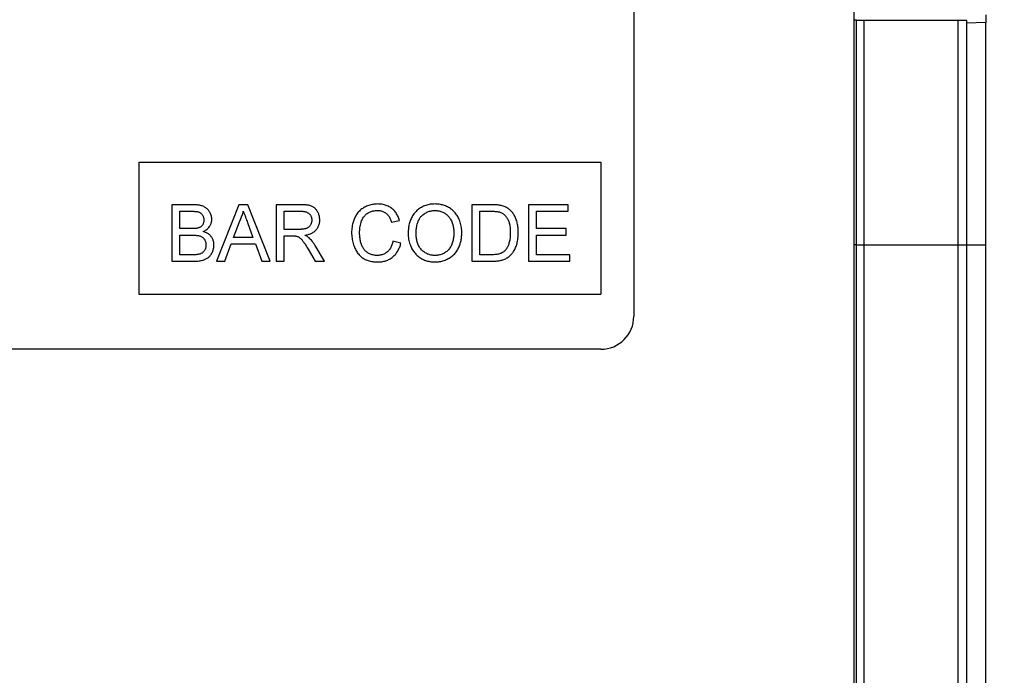
# Model space of a CAD drawing. Units: millimetres. Extents: x -624 to 860, y -33 to 1158.
# Drawn here: x 693 to 783, y 954 to 1013 of the extents above; entities that cross this region are included whole.
import ezdxf

# ---------------------------------------------------------------- set-up
doc = ezdxf.new("R2010")
doc.units = ezdxf.units.MM
for name, color, linetype, lineweight in [('133741', 7, 'Continuous', 25), ('DIMENSION', 3, 'Continuous', 25), ('TANGENT_EDGES', 4, 'Continuous', 25)]:
    doc.layers.add(name, color=color, linetype=linetype, lineweight=lineweight)
doc.styles.add('BEMSTIL', font='arial.ttf', dxfattribs={"width": 0.8})
doc.dimstyles.new('BEMASS$0', dxfattribs={"dimscale": 10, "dimtxt": 3.5, "dimasz": 3.5, "dimexe": 2, "dimexo": 0, "dimgap": 1, "dimtad": 1, "dimdec": 1, "dimtxsty": 'BEMSTIL', "dimcen": 3, "dimclrd": 3, "dimclre": 3, "dimclrt": 4, "dimadec": 0, "dimazin": 0, "dimtfac": 1, "dimtdec": 1, "dimtofl": 0, "dimtmove": 0, "dimatfit": 0, "dimfxl": 0, "dimtolj": 1, "dimlwd": -1, "dimlwe": -1, "dimarcsym": 0})

# ---------------------------------------------------------------- blocks, each defined once
blk = doc.blocks.new('*D33')
at = {"layer": 'Defpoints', "color": 0}
for p in [(780.955, 1043.235), (768.955, 753.235), (845.955, 753.235)]:
    blk.add_point(p, dxfattribs=at)
at = {"layer": 'DIMENSION', "color": 3}
for p, q in [((815.955, 1043.235), (859.955, 1043.235)), ((845.955, 1018.735), (845.955, 777.735)), ((803.955, 753.235), (859.955, 753.235))]:
    blk.add_line(p, q, dxfattribs=at)
for points in [[(841.872, 1018.735), (850.038, 1018.735), (845.955, 1043.235)], [(841.872, 777.735), (850.038, 777.735), (845.955, 753.235)]]:
    blk.add_solid(points, dxfattribs=at)
at = {"layer": 'DIMENSION', "color": 4, "insert": (813.937, 898.235), "char_height": 24.5, "attachment_point": 2, "rotation": 90, "style": 'BEMSTIL'}
blk.add_mtext('\\A1;290', dxfattribs=at)
blk = doc.blocks.new('1042674-M_C_FRONT VIEW')
at = {"layer": '133741'}
for p, q in [((4256.28, 1213.803), (4256.28, 1172.803)), ((4276.28, 1201.089), (4276.28, 939.803)), ((4288.28, 1200.195), (4288.28, 1199.488)), ((4276.293, 1199.703), (4276.28, 1199.703)), ((4276.293, 1179.303), (4276.293, 1199.703)), ((4276.53, 1199.703), (4276.293, 1199.703)), ((4276.53, 1179.303), (4276.53, 1199.703)), ((4276.53, 1199.703), (4277.207, 1199.703)), ((4277.207, 1199.703), (4285.755, 1199.703)), ((4285.755, 1199.703), (4286.53, 1199.703)), ((4286.53, 1179.303), (4286.53, 1199.703)), ((4288.28, 1179.303), (4288.28, 1199.488)), ((4211.28, 1186.803), (4253.28, 1186.803)), ((4211.28, 1186.803), (4211.28, 1174.803)), ((4253.28, 1186.803), (4253.28, 1174.803)), ((4214.302, 1182.94), (4214.302, 1177.803)), ((4216.225, 1182.94), (4214.302, 1182.94)), ((4215.026, 1182.347), (4216.005, 1182.347)), ((4215.026, 1180.766), (4215.026, 1182.347)), ((4220.38, 1182.94), (4218.34, 1177.803)), ((4221.197, 1182.94), (4220.38, 1182.94)), ((4223.236, 1177.803), (4221.197, 1182.94)), ((4223.785, 1182.94), (4223.785, 1177.803)), ((4226.013, 1182.94), (4223.785, 1182.94)), ((4224.509, 1182.347), (4226.04, 1182.347)), ((4224.509, 1180.701), (4224.509, 1182.347)), ((4243.322, 1182.94), (4241.565, 1182.94)), ((4241.565, 1182.94), (4241.565, 1177.803)), ((4242.29, 1182.347), (4243.331, 1182.347)), ((4242.29, 1178.396), (4242.29, 1182.347)), ((4246.702, 1182.94), (4246.702, 1177.803)), ((4250.324, 1182.94), (4246.702, 1182.94)), ((4247.426, 1182.347), (4250.324, 1182.347)), ((4247.426, 1180.766), (4247.426, 1182.347)), ((4250.324, 1182.347), (4250.324, 1182.94)), ((4219.912, 1179.976), (4220.437, 1181.398)), ((4221.166, 1181.326), (4221.665, 1179.976)), ((4234.256, 1181.357), (4234.98, 1181.512)), ((4216.085, 1180.766), (4215.026, 1180.766)), ((4225.885, 1180.701), (4224.509, 1180.701)), ((4250.126, 1180.766), (4247.426, 1180.766)), ((4250.126, 1180.174), (4250.126, 1180.766)), ((4215.026, 1180.174), (4216.158, 1180.174)), ((4215.026, 1178.396), (4215.026, 1180.174)), ((4219.109, 1177.803), (4219.694, 1179.384)), ((4219.694, 1179.384), (4221.883, 1179.384)), ((4221.665, 1179.976), (4219.912, 1179.976)), ((4221.883, 1179.384), (4222.468, 1177.803)), ((4224.509, 1180.108), (4225.251, 1180.108)), ((4224.509, 1177.803), (4224.509, 1180.108)), ((4235.112, 1179.447), (4234.387, 1179.616)), ((4247.426, 1180.174), (4250.126, 1180.174)), ((4247.426, 1178.396), (4247.426, 1180.174)), ((4226.686, 1178.888), (4227.326, 1177.803)), ((4228.157, 1177.803), (4227.314, 1179.221)), ((4276.293, 987.179), (4276.293, 1179.303)), ((4276.53, 985.999), (4276.53, 1179.303)), ((4286.53, 985.949), (4286.53, 1179.303)), ((4288.28, 988.791), (4288.28, 1179.303)), ((4214.302, 1177.803), (4216.23, 1177.803)), ((4216.241, 1178.396), (4215.026, 1178.396)), ((4218.34, 1177.803), (4219.109, 1177.803)), ((4222.468, 1177.803), (4223.236, 1177.803)), ((4223.785, 1177.803), (4224.509, 1177.803)), ((4227.326, 1177.803), (4228.157, 1177.803)), ((4241.565, 1177.803), (4243.405, 1177.803)), ((4243.349, 1178.396), (4242.29, 1178.396)), ((4246.702, 1177.803), (4250.456, 1177.803)), ((4250.456, 1178.396), (4247.426, 1178.396)), ((4250.456, 1177.803), (4250.456, 1178.396)), ((4211.28, 1174.803), (4253.28, 1174.803)), ((4253.28, 1169.803), (4161.28, 1169.803))]:
    blk.add_line(p, q, dxfattribs=at)
blk.add_arc((4253.28, 1172.803), 3, 270, 0, dxfattribs=at)
for points, knots in [([(4233, 1183.006), (4232.931, 1183.004), (4232.793, 1183.001), (4232.587, 1182.977), (4232.384, 1182.936), (4232.185, 1182.879), (4231.992, 1182.804), (4231.81, 1182.715), (4231.639, 1182.613), (4231.482, 1182.497), (4231.336, 1182.366), (4231.205, 1182.221), (4231.087, 1182.065), (4230.985, 1181.899), (4230.895, 1181.725), (4230.82, 1181.545), (4230.758, 1181.36), (4230.705, 1181.151), (4230.664, 1180.919), (4230.638, 1180.665), (4230.635, 1180.495), (4230.634, 1180.409)], [0, 0, 0, 0, 0.052266, 0.104539, 0.1568, 0.209068, 0.261328, 0.313597, 0.362876, 0.412155, 0.461432, 0.510708, 0.559988, 0.609271, 0.658549, 0.707833, 0.757115, 0.806398, 0.87093, 0.935462, 1, 1, 1, 1]), ([(4234.98, 1181.512), (4234.962, 1181.572), (4234.925, 1181.692), (4234.854, 1181.867), (4234.769, 1182.034), (4234.67, 1182.194), (4234.555, 1182.344), (4234.426, 1182.48), (4234.283, 1182.603), (4234.127, 1182.713), (4233.957, 1182.807), (4233.775, 1182.884), (4233.586, 1182.94), (4233.393, 1182.979), (4233.197, 1183.002), (4233.066, 1183.004), (4233, 1183.006)], [0, 0, 0, 0, 0.070005, 0.140009, 0.210015, 0.280006, 0.350019, 0.420001, 0.490009, 0.560005, 0.633328, 0.706669, 0.779984, 0.853326, 0.926662, 1, 1, 1, 1]), ([(4238.21, 1183.006), (4238.138, 1183.004), (4237.995, 1183.001), (4237.782, 1182.978), (4237.571, 1182.937), (4237.364, 1182.879), (4237.163, 1182.801), (4236.975, 1182.706), (4236.801, 1182.595), (4236.641, 1182.47), (4236.491, 1182.334), (4236.355, 1182.184), (4236.232, 1182.023), (4236.124, 1181.851), (4236.033, 1181.67), (4235.956, 1181.483), (4235.893, 1181.29), (4235.845, 1181.095), (4235.81, 1180.898), (4235.785, 1180.701), (4235.774, 1180.502), (4235.771, 1180.37), (4235.77, 1180.303)], [0, 0, 0, 0, 0.052271, 0.104519, 0.156798, 0.209057, 0.261321, 0.31359, 0.362867, 0.412146, 0.461433, 0.510704, 0.559997, 0.609271, 0.658557, 0.707838, 0.757121, 0.806398, 0.854803, 0.903211, 0.951595, 1, 1, 1, 1]), ([(4240.643, 1180.363), (4240.642, 1180.448), (4240.639, 1180.616), (4240.611, 1180.868), (4240.567, 1181.118), (4240.498, 1181.362), (4240.417, 1181.583), (4240.323, 1181.779), (4240.225, 1181.952), (4240.11, 1182.115), (4239.983, 1182.268), (4239.84, 1182.407), (4239.687, 1182.534), (4239.523, 1182.646), (4239.349, 1182.744), (4239.169, 1182.829), (4238.982, 1182.894), (4238.792, 1182.946), (4238.6, 1182.981), (4238.405, 1183.002), (4238.275, 1183.004), (4238.21, 1183.006)], [0, 0, 0, 0, 0.062725, 0.125439, 0.188158, 0.250876, 0.31359, 0.362873, 0.412154, 0.46143, 0.510711, 0.559993, 0.609269, 0.65855, 0.70783, 0.757108, 0.806394, 0.85479, 0.903195, 0.951597, 1, 1, 1, 1]), ([(4216.005, 1182.347), (4216.044, 1182.347), (4216.124, 1182.346), (4216.243, 1182.344), (4216.362, 1182.337), (4216.481, 1182.327), (4216.599, 1182.311), (4216.716, 1182.288), (4216.823, 1182.247), (4216.918, 1182.192), (4216.996, 1182.122), (4217.061, 1182.04), (4217.113, 1181.949), (4217.153, 1181.853), (4217.182, 1181.752), (4217.196, 1181.649), (4217.198, 1181.579), (4217.199, 1181.544)], [0, 0, 0, 0, 0.071428, 0.142857, 0.214284, 0.285711, 0.357133, 0.42853, 0.49993, 0.562467, 0.624928, 0.687464, 0.749958, 0.812477, 0.87499, 0.937485, 1, 1, 1, 1]), ([(4217.924, 1181.608), (4217.922, 1181.659), (4217.918, 1181.761), (4217.89, 1181.912), (4217.843, 1182.058), (4217.78, 1182.197), (4217.703, 1182.328), (4217.614, 1182.451), (4217.511, 1182.56), (4217.394, 1182.655), (4217.266, 1182.735), (4217.128, 1182.801), (4216.983, 1182.85), (4216.834, 1182.888), (4216.683, 1182.913), (4216.531, 1182.928), (4216.378, 1182.939), (4216.276, 1182.939), (4216.225, 1182.94)], [0, 0, 0, 0, 0.062737, 0.125418, 0.188188, 0.250881, 0.313634, 0.375236, 0.436849, 0.498462, 0.560082, 0.622937, 0.68577, 0.748614, 0.811452, 0.874302, 0.937152, 1, 1, 1, 1]), ([(4220.437, 1181.398), (4220.466, 1181.455), (4220.523, 1181.567), (4220.599, 1181.741), (4220.67, 1181.928), (4220.736, 1182.13), (4220.771, 1182.275), (4220.788, 1182.347)], [0, 0, 0, 0, 0.186694, 0.373296, 0.560035, 0.779989, 1, 1, 1, 1]), ([(4220.788, 1182.347), (4220.824, 1182.252), (4220.894, 1182.061), (4221.02, 1181.721), (4221.111, 1181.476), (4221.166, 1181.326)], [0, 0, 0, 0, 0.279997, 0.559998, 1, 1, 1, 1]), ([(4227.736, 1181.555), (4227.734, 1181.608), (4227.731, 1181.714), (4227.708, 1181.871), (4227.668, 1182.026), (4227.612, 1182.175), (4227.544, 1182.306), (4227.471, 1182.422), (4227.394, 1182.52), (4227.307, 1182.61), (4227.21, 1182.689), (4227.1, 1182.758), (4226.977, 1182.814), (4226.844, 1182.856), (4226.708, 1182.886), (4226.57, 1182.909), (4226.431, 1182.923), (4226.292, 1182.934), (4226.153, 1182.939), (4226.06, 1182.939), (4226.013, 1182.94)], [0, 0, 0, 0, 0.0627547, 0.1254352, 0.188221, 0.2509366, 0.3136814, 0.3629581, 0.4122287, 0.4614986, 0.5107558, 0.5600403, 0.6150107, 0.6699961, 0.7249941, 0.7799922, 0.8349966, 0.889995, 0.9449986, 1, 1, 1, 1]), ([(4226.04, 1182.347), (4226.079, 1182.347), (4226.155, 1182.346), (4226.269, 1182.334), (4226.383, 1182.317), (4226.494, 1182.287), (4226.601, 1182.245), (4226.701, 1182.188), (4226.786, 1182.115), (4226.858, 1182.033), (4226.915, 1181.945), (4226.96, 1181.849), (4226.991, 1181.749), (4227.008, 1181.644), (4227.01, 1181.574), (4227.012, 1181.539)], [0, 0, 0, 0, 0.080024, 0.160038, 0.240058, 0.320073, 0.400062, 0.480053, 0.56002, 0.633352, 0.706668, 0.77999, 0.853335, 0.92665, 1, 1, 1, 1]), ([(4231.358, 1180.412), (4231.359, 1180.488), (4231.362, 1180.64), (4231.388, 1180.867), (4231.428, 1181.091), (4231.481, 1181.297), (4231.541, 1181.483), (4231.615, 1181.646), (4231.707, 1181.8), (4231.814, 1181.936), (4231.933, 1182.053), (4232.057, 1182.154), (4232.193, 1182.238), (4232.338, 1182.306), (4232.49, 1182.356), (4232.647, 1182.39), (4232.805, 1182.41), (4232.912, 1182.412), (4232.965, 1182.413)], [0, 0, 0, 0, 0.0784166, 0.1568226, 0.2352427, 0.3136546, 0.3752642, 0.436851, 0.4984418, 0.5600337, 0.6150155, 0.6700118, 0.7250036, 0.7799983, 0.8349979, 0.8899863, 0.9449993, 1, 1, 1, 1]), ([(4232.965, 1182.413), (4233.014, 1182.412), (4233.11, 1182.409), (4233.254, 1182.391), (4233.395, 1182.357), (4233.532, 1182.306), (4233.66, 1182.239), (4233.78, 1182.156), (4233.889, 1182.053), (4233.987, 1181.933), (4234.074, 1181.799), (4234.145, 1181.656), (4234.207, 1181.509), (4234.239, 1181.408), (4234.256, 1181.357)], [0, 0, 0, 0, 0.080012, 0.160018, 0.240017, 0.320017, 0.39999, 0.479982, 0.559983, 0.647961, 0.73596, 0.823965, 0.911985, 1, 1, 1, 1]), ([(4236.495, 1180.295), (4236.496, 1180.36), (4236.498, 1180.489), (4236.509, 1180.683), (4236.532, 1180.876), (4236.565, 1181.067), (4236.609, 1181.242), (4236.663, 1181.399), (4236.724, 1181.539), (4236.796, 1181.674), (4236.883, 1181.8), (4236.99, 1181.917), (4237.112, 1182.027), (4237.249, 1182.128), (4237.394, 1182.217), (4237.548, 1182.291), (4237.709, 1182.346), (4237.875, 1182.384), (4238.044, 1182.409), (4238.157, 1182.412), (4238.214, 1182.413)], [0, 0, 0, 0, 0.062724, 0.1254314, 0.1881605, 0.2508789, 0.3136008, 0.3628866, 0.4121737, 0.4614655, 0.5107497, 0.5600337, 0.6150357, 0.6700288, 0.7250256, 0.7800194, 0.835013, 0.8900083, 0.9450026, 1, 1, 1, 1]), ([(4238.214, 1182.413), (4238.266, 1182.412), (4238.371, 1182.409), (4238.526, 1182.389), (4238.679, 1182.353), (4238.828, 1182.305), (4238.971, 1182.24), (4239.104, 1182.163), (4239.228, 1182.077), (4239.34, 1181.98), (4239.443, 1181.875), (4239.534, 1181.759), (4239.624, 1181.624), (4239.705, 1181.469), (4239.776, 1181.295), (4239.831, 1181.114), (4239.874, 1180.931), (4239.899, 1180.744), (4239.917, 1180.557), (4239.918, 1180.431), (4239.919, 1180.368)], [0, 0, 0, 0, 0.052272, 0.104532, 0.156801, 0.209059, 0.261333, 0.313594, 0.362875, 0.412151, 0.46144, 0.510715, 0.559996, 0.622844, 0.685702, 0.74855, 0.811413, 0.87427, 0.93714, 1, 1, 1, 1]), ([(4244.229, 1182.866), (4244.174, 1182.877), (4244.063, 1182.9), (4243.893, 1182.918), (4243.713, 1182.931), (4243.523, 1182.939), (4243.389, 1182.939), (4243.322, 1182.94)], [0, 0, 0, 0, 0.186642, 0.373311, 0.559982, 0.779985, 1, 1, 1, 1]), ([(4243.331, 1182.347), (4243.411, 1182.346), (4243.572, 1182.345), (4243.774, 1182.329), (4243.937, 1182.307), (4244.061, 1182.282), (4244.14, 1182.255), (4244.18, 1182.241)], [0, 0, 0, 0, 0.280037, 0.560001, 0.706692, 0.853385, 1, 1, 1, 1]), ([(4244.18, 1182.241), (4244.226, 1182.22), (4244.318, 1182.179), (4244.441, 1182.091), (4244.553, 1181.99), (4244.653, 1181.877), (4244.742, 1181.754), (4244.821, 1181.626), (4244.887, 1181.49), (4244.942, 1181.335), (4244.987, 1181.164), (4245.02, 1180.978), (4245.043, 1180.789), (4245.053, 1180.6), (4245.055, 1180.474), (4245.056, 1180.41)], [0, 0, 0, 0, 0.069971, 0.139957, 0.209954, 0.279939, 0.349944, 0.419944, 0.489953, 0.559945, 0.647963, 0.735964, 0.823975, 0.911988, 1, 1, 1, 1]), ([(4244.976, 1182.498), (4244.935, 1182.531), (4244.854, 1182.596), (4244.722, 1182.681), (4244.573, 1182.756), (4244.408, 1182.819), (4244.289, 1182.85), (4244.229, 1182.866)], [0, 0, 0, 0, 0.186712, 0.373259, 0.560079, 0.779983, 1, 1, 1, 1]), ([(4245.78, 1180.399), (4245.779, 1180.471), (4245.777, 1180.616), (4245.761, 1180.832), (4245.732, 1181.047), (4245.691, 1181.259), (4245.635, 1181.469), (4245.567, 1181.658), (4245.493, 1181.829), (4245.413, 1181.979), (4245.322, 1182.123), (4245.216, 1182.257), (4245.104, 1182.385), (4245.019, 1182.461), (4244.976, 1182.498)], [0, 0, 0, 0, 0.093337, 0.186681, 0.280011, 0.373336, 0.466679, 0.560002, 0.633344, 0.706668, 0.779999, 0.853338, 0.926672, 1, 1, 1, 1]), ([(4217.199, 1181.544), (4217.198, 1181.509), (4217.195, 1181.439), (4217.181, 1181.334), (4217.151, 1181.232), (4217.107, 1181.136), (4217.048, 1181.048), (4216.976, 1180.973), (4216.892, 1180.91), (4216.8, 1180.861), (4216.735, 1180.839), (4216.702, 1180.827)], [0, 0, 0, 0, 0.112004, 0.224005, 0.335984, 0.448024, 0.55999, 0.669975, 0.780033, 0.88996, 1, 1, 1, 1]), ([(4217.153, 1180.503), (4217.201, 1180.527), (4217.296, 1180.575), (4217.43, 1180.661), (4217.554, 1180.763), (4217.664, 1180.88), (4217.749, 1181.001), (4217.815, 1181.122), (4217.862, 1181.238), (4217.898, 1181.359), (4217.918, 1181.483), (4217.922, 1181.566), (4217.924, 1181.608)], [0, 0, 0, 0, 0.112014, 0.223951, 0.336, 0.447958, 0.559973, 0.647981, 0.735968, 0.824054, 0.911962, 1, 1, 1, 1]), ([(4227.012, 1181.539), (4227.01, 1181.502), (4227.008, 1181.427), (4226.986, 1181.316), (4226.952, 1181.209), (4226.904, 1181.106), (4226.843, 1181.012), (4226.768, 1180.927), (4226.679, 1180.858), (4226.579, 1180.802), (4226.469, 1180.763), (4226.354, 1180.736), (4226.238, 1180.719), (4226.12, 1180.708), (4226.003, 1180.702), (4225.924, 1180.701), (4225.885, 1180.701)], [0, 0, 0, 0, 0.0700033, 0.139987, 0.2099912, 0.2799902, 0.349979, 0.4199982, 0.4899634, 0.5599938, 0.6333002, 0.706657, 0.7800008, 0.85334, 0.9266592, 1, 1, 1, 1]), ([(4226.374, 1180.174), (4226.423, 1180.182), (4226.522, 1180.198), (4226.669, 1180.231), (4226.813, 1180.273), (4226.953, 1180.329), (4227.088, 1180.394), (4227.216, 1180.474), (4227.333, 1180.569), (4227.437, 1180.681), (4227.531, 1180.805), (4227.607, 1180.943), (4227.667, 1181.089), (4227.708, 1181.241), (4227.732, 1181.397), (4227.735, 1181.502), (4227.736, 1181.555)], [0, 0, 0, 0, 0.070012, 0.140018, 0.210036, 0.280034, 0.350049, 0.420046, 0.49004, 0.560031, 0.633376, 0.706682, 0.779995, 0.853342, 0.926663, 1, 1, 1, 1]), ([(4216.702, 1180.827), (4216.665, 1180.817), (4216.59, 1180.797), (4216.474, 1180.784), (4216.352, 1180.772), (4216.222, 1180.768), (4216.131, 1180.767), (4216.085, 1180.766)], [0, 0, 0, 0, 0.186576, 0.373235, 0.559925, 0.779973, 1, 1, 1, 1]), ([(4218.121, 1179.274), (4218.12, 1179.32), (4218.118, 1179.41), (4218.099, 1179.544), (4218.065, 1179.675), (4218.018, 1179.802), (4217.955, 1179.922), (4217.879, 1180.034), (4217.789, 1180.141), (4217.683, 1180.24), (4217.562, 1180.327), (4217.431, 1180.399), (4217.295, 1180.458), (4217.2, 1180.488), (4217.153, 1180.503)], [0, 0, 0, 0, 0.080009, 0.160012, 0.240013, 0.320011, 0.399996, 0.480006, 0.560003, 0.647994, 0.735983, 0.823981, 0.91199, 1, 1, 1, 1]), ([(4230.634, 1180.409), (4230.635, 1180.325), (4230.638, 1180.155), (4230.665, 1179.901), (4230.708, 1179.65), (4230.77, 1179.403), (4230.845, 1179.179), (4230.928, 1178.977), (4231.017, 1178.797), (4231.122, 1178.627), (4231.24, 1178.465), (4231.375, 1178.317), (4231.524, 1178.183), (4231.686, 1178.065), (4231.861, 1177.967), (4232.044, 1177.887), (4232.235, 1177.828), (4232.428, 1177.785), (4232.622, 1177.756), (4232.818, 1177.74), (4232.949, 1177.738), (4233.015, 1177.737)], [0, 0, 0, 0, 0.062723, 0.125441, 0.188159, 0.250884, 0.313602, 0.362881, 0.412168, 0.461442, 0.510722, 0.560004, 0.609272, 0.658551, 0.707828, 0.757103, 0.806382, 0.854786, 0.90319, 0.951594, 1, 1, 1, 1]), ([(4232.947, 1178.33), (4232.895, 1178.331), (4232.792, 1178.334), (4232.638, 1178.355), (4232.488, 1178.395), (4232.342, 1178.445), (4232.202, 1178.513), (4232.071, 1178.589), (4231.951, 1178.679), (4231.846, 1178.78), (4231.752, 1178.892), (4231.67, 1179.013), (4231.596, 1179.154), (4231.528, 1179.313), (4231.471, 1179.491), (4231.428, 1179.672), (4231.395, 1179.856), (4231.372, 1180.04), (4231.361, 1180.226), (4231.359, 1180.35), (4231.358, 1180.412)], [0, 0, 0, 0, 0.052263, 0.1045232, 0.1567834, 0.2090335, 0.2612951, 0.3135595, 0.3628198, 0.4120958, 0.4613664, 0.5106446, 0.5599161, 0.6227672, 0.6856472, 0.7485196, 0.8114002, 0.8742775, 0.9371181, 1, 1, 1, 1]), ([(4235.77, 1180.303), (4235.772, 1180.221), (4235.776, 1180.055), (4235.808, 1179.808), (4235.86, 1179.565), (4235.935, 1179.328), (4236.021, 1179.113), (4236.116, 1178.923), (4236.217, 1178.756), (4236.332, 1178.597), (4236.462, 1178.451), (4236.602, 1178.315), (4236.754, 1178.193), (4236.916, 1178.083), (4237.087, 1177.988), (4237.266, 1177.909), (4237.448, 1177.843), (4237.635, 1177.794), (4237.824, 1177.761), (4238.015, 1177.74), (4238.143, 1177.738), (4238.207, 1177.737)], [0, 0, 0, 0, 0.062709, 0.125434, 0.188152, 0.250865, 0.313576, 0.362864, 0.412141, 0.461419, 0.510707, 0.559979, 0.609264, 0.658544, 0.707824, 0.757107, 0.806388, 0.85479, 0.90319, 0.951597, 1, 1, 1, 1]), ([(4238.204, 1178.33), (4238.153, 1178.331), (4238.051, 1178.334), (4237.899, 1178.352), (4237.749, 1178.384), (4237.602, 1178.43), (4237.462, 1178.491), (4237.32, 1178.569), (4237.179, 1178.667), (4237.044, 1178.787), (4236.921, 1178.92), (4236.812, 1179.066), (4236.72, 1179.224), (4236.644, 1179.392), (4236.586, 1179.567), (4236.544, 1179.746), (4236.514, 1179.928), (4236.497, 1180.111), (4236.495, 1180.234), (4236.495, 1180.295)], [0, 0, 0, 0, 0.052274, 0.10453, 0.156812, 0.209075, 0.261345, 0.313617, 0.375205, 0.436806, 0.498402, 0.560003, 0.622849, 0.685715, 0.748562, 0.811423, 0.87429, 0.937135, 1, 1, 1, 1]), ([(4239.919, 1180.368), (4239.918, 1180.305), (4239.916, 1180.18), (4239.902, 1179.992), (4239.875, 1179.805), (4239.836, 1179.621), (4239.781, 1179.442), (4239.709, 1179.27), (4239.623, 1179.105), (4239.517, 1178.953), (4239.4, 1178.818), (4239.274, 1178.701), (4239.143, 1178.6), (4239.001, 1178.516), (4238.851, 1178.444), (4238.694, 1178.393), (4238.533, 1178.354), (4238.369, 1178.334), (4238.259, 1178.331), (4238.204, 1178.33)], [0, 0, 0, 0, 0.0627248, 0.1254397, 0.1881633, 0.250895, 0.3135979, 0.3752182, 0.4367961, 0.4984104, 0.5599899, 0.6150095, 0.6699897, 0.725008, 0.7799901, 0.8350014, 0.8899993, 0.9449967, 1, 1, 1, 1]), ([(4238.207, 1177.737), (4238.277, 1177.739), (4238.417, 1177.742), (4238.626, 1177.767), (4238.833, 1177.808), (4239.035, 1177.868), (4239.231, 1177.945), (4239.418, 1178.034), (4239.592, 1178.136), (4239.753, 1178.253), (4239.902, 1178.384), (4240.037, 1178.53), (4240.159, 1178.687), (4240.266, 1178.854), (4240.359, 1179.029), (4240.439, 1179.211), (4240.505, 1179.399), (4240.558, 1179.589), (4240.597, 1179.781), (4240.625, 1179.974), (4240.64, 1180.168), (4240.642, 1180.298), (4240.643, 1180.363)], [0, 0, 0, 0, 0.052267, 0.104532, 0.156798, 0.209061, 0.261326, 0.313593, 0.36287, 0.412149, 0.461428, 0.510701, 0.559982, 0.609262, 0.658541, 0.707826, 0.757103, 0.806389, 0.854789, 0.903193, 0.951596, 1, 1, 1, 1]), ([(4243.405, 1177.803), (4243.465, 1177.804), (4243.586, 1177.805), (4243.766, 1177.816), (4243.945, 1177.836), (4244.123, 1177.866), (4244.299, 1177.908), (4244.471, 1177.963), (4244.633, 1178.031), (4244.783, 1178.112), (4244.919, 1178.207), (4245.044, 1178.316), (4245.159, 1178.436), (4245.263, 1178.564), (4245.363, 1178.71), (4245.456, 1178.873), (4245.538, 1179.054), (4245.607, 1179.24), (4245.666, 1179.43), (4245.716, 1179.643), (4245.753, 1179.88), (4245.776, 1180.139), (4245.779, 1180.312), (4245.78, 1180.399)], [0, 0, 0, 0, 0.044802, 0.0896, 0.134402, 0.179207, 0.223998, 0.26881, 0.31359, 0.354671, 0.395719, 0.436792, 0.477854, 0.518925, 0.559991, 0.609274, 0.658547, 0.707836, 0.757116, 0.806399, 0.870935, 0.935464, 1, 1, 1, 1]), ([(4245.056, 1180.41), (4245.055, 1180.345), (4245.053, 1180.213), (4245.041, 1180.016), (4245.018, 1179.819), (4244.984, 1179.624), (4244.937, 1179.447), (4244.883, 1179.286), (4244.822, 1179.143), (4244.75, 1179.006), (4244.664, 1178.876), (4244.596, 1178.798), (4244.562, 1178.759)], [0, 0, 0, 0, 0.1120073, 0.2239725, 0.3359957, 0.447984, 0.5599791, 0.6479984, 0.7359797, 0.8240215, 0.9119913, 1, 1, 1, 1]), ([(4216.158, 1180.174), (4216.2, 1180.173), (4216.283, 1180.173), (4216.408, 1180.168), (4216.532, 1180.157), (4216.656, 1180.141), (4216.779, 1180.117), (4216.899, 1180.081), (4217.008, 1180.03), (4217.103, 1179.966), (4217.183, 1179.89), (4217.251, 1179.804), (4217.306, 1179.709), (4217.349, 1179.608), (4217.378, 1179.503), (4217.394, 1179.394), (4217.396, 1179.321), (4217.397, 1179.285)], [0, 0, 0, 0, 0.07143, 0.142837, 0.214263, 0.285695, 0.357128, 0.428543, 0.49997, 0.56247, 0.624978, 0.687477, 0.749996, 0.812478, 0.875019, 0.937482, 1, 1, 1, 1]), ([(4225.251, 1180.108), (4225.284, 1180.108), (4225.351, 1180.108), (4225.444, 1180.103), (4225.53, 1180.098), (4225.582, 1180.089), (4225.608, 1180.084)], [0, 0, 0, 0, 0.280023, 0.559986, 0.780052, 1, 1, 1, 1]), ([(4225.608, 1180.084), (4225.65, 1180.071), (4225.734, 1180.045), (4225.853, 1179.984), (4225.96, 1179.907), (4226.056, 1179.815), (4226.142, 1179.715), (4226.222, 1179.61), (4226.319, 1179.472), (4226.433, 1179.3), (4226.562, 1179.095), (4226.645, 1178.957), (4226.686, 1178.888)], [0, 0, 0, 0, 0.080041, 0.160006, 0.240052, 0.320025, 0.400021, 0.480021, 0.560015, 0.706674, 0.853336, 1, 1, 1, 1]), ([(4226.773, 1179.921), (4226.739, 1179.949), (4226.671, 1180.006), (4226.567, 1180.072), (4226.467, 1180.127), (4226.405, 1180.158), (4226.374, 1180.174)], [0, 0, 0, 0, 0.279953, 0.559968, 0.779983, 1, 1, 1, 1]), ([(4227.314, 1179.221), (4227.271, 1179.292), (4227.185, 1179.434), (4227.05, 1179.621), (4226.912, 1179.784), (4226.819, 1179.875), (4226.773, 1179.921)], [0, 0, 0, 0, 0.2799954, 0.5600028, 0.7799917, 1, 1, 1, 1]), ([(4234.387, 1179.616), (4234.375, 1179.561), (4234.35, 1179.451), (4234.298, 1179.29), (4234.233, 1179.134), (4234.154, 1178.984), (4234.058, 1178.844), (4233.946, 1178.717), (4233.822, 1178.609), (4233.69, 1178.518), (4233.552, 1178.447), (4233.406, 1178.393), (4233.256, 1178.356), (4233.102, 1178.334), (4232.998, 1178.331), (4232.947, 1178.33)], [0, 0, 0, 0, 0.080012, 0.160018, 0.240042, 0.320014, 0.400026, 0.480014, 0.559997, 0.633334, 0.706657, 0.780001, 0.853309, 0.926665, 1, 1, 1, 1]), ([(4233.015, 1177.737), (4233.076, 1177.738), (4233.199, 1177.741), (4233.383, 1177.761), (4233.565, 1177.794), (4233.743, 1177.842), (4233.915, 1177.908), (4234.079, 1177.988), (4234.234, 1178.083), (4234.379, 1178.192), (4234.514, 1178.316), (4234.639, 1178.451), (4234.748, 1178.601), (4234.846, 1178.758), (4234.93, 1178.923), (4235.002, 1179.094), (4235.064, 1179.268), (4235.096, 1179.388), (4235.112, 1179.447)], [0, 0, 0, 0, 0.062722, 0.125441, 0.188162, 0.250881, 0.3136, 0.375198, 0.436797, 0.498393, 0.559998, 0.622844, 0.68571, 0.748562, 0.811421, 0.874285, 0.937137, 1, 1, 1, 1]), ([(4216.23, 1177.803), (4216.301, 1177.804), (4216.444, 1177.805), (4216.657, 1177.821), (4216.869, 1177.847), (4217.053, 1177.887), (4217.207, 1177.933), (4217.332, 1177.983), (4217.453, 1178.041), (4217.568, 1178.112), (4217.677, 1178.199), (4217.778, 1178.304), (4217.867, 1178.424), (4217.944, 1178.553), (4218.009, 1178.689), (4218.06, 1178.83), (4218.097, 1178.976), (4218.117, 1179.124), (4218.12, 1179.224), (4218.121, 1179.274)], [0, 0, 0, 0, 0.0784, 0.156792, 0.235189, 0.313581, 0.362861, 0.412142, 0.461431, 0.510704, 0.559992, 0.614977, 0.669982, 0.724978, 0.779989, 0.834985, 0.890001, 0.944992, 1, 1, 1, 1]), ([(4217.397, 1179.285), (4217.396, 1179.246), (4217.393, 1179.17), (4217.377, 1179.055), (4217.344, 1178.944), (4217.298, 1178.838), (4217.238, 1178.74), (4217.166, 1178.652), (4217.083, 1178.578), (4216.99, 1178.52), (4216.89, 1178.477), (4216.787, 1178.443), (4216.716, 1178.428), (4216.681, 1178.42)], [0, 0, 0, 0, 0.093348, 0.186693, 0.280032, 0.373369, 0.466688, 0.560053, 0.647959, 0.735996, 0.823976, 0.911987, 1, 1, 1, 1]), ([(4244.562, 1178.759), (4244.526, 1178.725), (4244.456, 1178.658), (4244.331, 1178.581), (4244.2, 1178.518), (4244.061, 1178.471), (4243.905, 1178.435), (4243.73, 1178.411), (4243.539, 1178.398), (4243.412, 1178.397), (4243.349, 1178.396)], [0, 0, 0, 0, 0.111952, 0.223983, 0.335959, 0.447963, 0.559979, 0.706653, 0.853322, 1, 1, 1, 1]), ([(4216.681, 1178.42), (4216.64, 1178.415), (4216.558, 1178.403), (4216.412, 1178.397), (4216.306, 1178.396), (4216.241, 1178.396)], [0, 0, 0, 0, 0.279969, 0.559981, 1, 1, 1, 1])]:
    blk.add_open_spline(points, degree=3, knots=knots, dxfattribs=at)
at = {"layer": 'TANGENT_EDGES'}
for p, q in [((4277.207, 1179.303), (4277.207, 1199.703)), ((4285.755, 1179.303), (4285.755, 1199.703)), ((4288.28, 1199.488), (4286.53, 1199.442)), ((4276.293, 1179.303), (4276.28, 1179.303)), ((4276.53, 1179.303), (4276.293, 1179.303)), ((4276.53, 1179.303), (4277.207, 1179.303)), ((4277.207, 985.05), (4277.207, 1179.303)), ((4277.207, 1179.303), (4285.755, 1179.303)), ((4285.755, 984.943), (4285.755, 1179.303)), ((4285.755, 1179.303), (4286.53, 1179.303)), ((4286.53, 1179.303), (4288.28, 1179.303))]:
    blk.add_line(p, q, dxfattribs=at)

msp = doc.modelspace()

# ---------------------------------------------------------------- block references
at = {"layer": '133741'}
msp.add_blockref('1042674-M_C_FRONT VIEW', (-3507.325, -186.568), dxfattribs=at)

# ---------------------------------------------------------------- dimensions: what is measured, and where the dimension line sits
at = {"layer": 'DIMENSION'}
dim = msp.add_linear_dim(base=(845.955, 753.235), p1=(780.955, 1043.235), p2=(768.955, 753.235), angle=90, dimstyle='BEMASS$0', override={"dimscale": 7, "dimexo": 5, "dimtad": 3, "dimdec": 0, "dimdle": 1, "dimtofl": 1, "dimtfill": 1}, dxfattribs=at)
dim.commit()
dim.dimension.update_dxf_attribs({"geometry": '*D33', "text_midpoint": (845.955, 898.235), "dimtype": 160})

doc.saveas('drawing.dxf')
